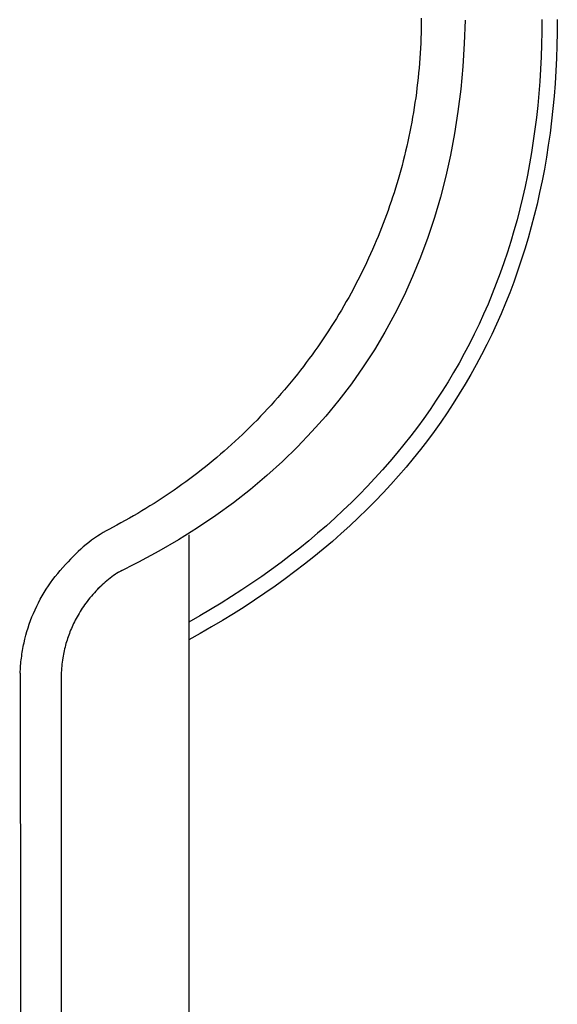
# Model space of a CAD drawing. Units: inches. Extents: x 81 to 130, y 79 to 241.
# Drawn here: x 111 to 129, y 160 to 192 of the extents above; entities that cross this region are included whole.
import ezdxf

# ---------------------------------------------------------------- set-up
doc = ezdxf.new("R2010")
doc.units = ezdxf.units.IN
doc.header["$MEASUREMENT"] = 0

# ---------------------------------------------------------------- blocks, each defined once
blk = doc.blocks.new('block 5')
at = {"color": 179, "lineweight": 25, "true_color": 0x1c1c1b}
blk.add_open_spline([(116.514, 175.006), (116.514, 146.574), (116.514, 140.26), (116.514, 111.828)], degree=3, dxfattribs=at)
blk = doc.blocks.new('block 42')
at = {"color": 179, "lineweight": 25, "true_color": 0x1c1c1b}
blk.add_open_spline([(112.36, 170.452), (112.361, 168.946), (112.359, 167.324), (112.36, 165.818), (112.36, 164.449), (112.361, 163.081), (112.361, 161.713), (112.362, 160.486), (112.362, 159.259), (112.362, 158.033), (112.363, 156.923), (112.363, 155.814), (112.364, 154.704), (112.364, 153.675), (112.364, 152.646), (112.365, 151.617), (112.365, 150.633), (112.365, 149.649), (112.365, 148.665), (112.365, 147.69), (112.366, 146.714), (112.366, 145.739), (112.366, 144.737), (112.366, 143.736), (112.366, 142.735), (112.366, 141.673), (112.366, 140.611), (112.366, 139.549), (112.366, 138.395), (112.365, 137.24), (112.365, 136.085), (112.364, 134.826), (112.364, 133.568), (112.363, 132.309), (112.362, 130.934), (112.361, 129.558), (112.36, 128.183), (112.359, 126.677), (112.357, 125.171), (112.355, 123.662)], degree=3, knots=[0, 0, 0, 0, 1, 1, 1, 2, 2, 2, 3, 3, 3, 4, 4, 4, 5, 5, 5, 6, 6, 6, 7, 7, 7, 8, 8, 8, 9, 9, 9, 10, 10, 10, 11, 11, 11, 12, 12, 12, 13, 13, 13, 13], dxfattribs=at)
blk = doc.blocks.new('block 43')
at = {"color": 179, "lineweight": 25, "true_color": 0x1c1c1b}
blk.add_open_spline([(113.544, 173.225), (113.407, 173.084), (113.28, 172.935), (113.164, 172.777), (113.059, 172.634), (112.963, 172.485), (112.877, 172.329), (112.799, 172.189), (112.73, 172.045), (112.669, 171.897), (112.611, 171.755), (112.56, 171.611), (112.518, 171.463), (112.473, 171.309), (112.438, 171.152), (112.412, 170.994), (112.383, 170.814), (112.365, 170.634), (112.36, 170.452)], degree=3, knots=[0, 0, 0, 0, 1, 1, 1, 2, 2, 2, 3, 3, 3, 4, 4, 4, 5, 5, 5, 6, 6, 6, 6], dxfattribs=at)
blk = doc.blocks.new('block 44')
at = {"color": 179, "lineweight": 25, "true_color": 0x1c1c1b}
blk.add_open_spline([(114.169, 173.75), (114.097, 173.701), (114.026, 173.649), (113.957, 173.595), (113.885, 173.539), (113.815, 173.48), (113.747, 173.419), (113.677, 173.357), (113.61, 173.292), (113.545, 173.226)], degree=3, knots=[0, 0, 0, 0, 1, 1, 1, 2, 2, 2, 3, 3, 3, 3], dxfattribs=at)
blk = doc.blocks.new('block 166')
at = {"color": 179, "lineweight": 25, "true_color": 0x1c1c1b}
blk.add_open_spline([(114.339, 173.838), (114.289, 173.813), (114.239, 173.788), (114.188, 173.764)], degree=3, dxfattribs=at)
blk = doc.blocks.new('block 167')
at = {"color": 179, "lineweight": 25, "true_color": 0x1c1c1b}
blk.add_open_spline([(125.51, 191.764), (125.345, 183.579), (121.574, 177.325), (114.199, 173.77)], degree=3, dxfattribs=at)
blk = doc.blocks.new('block 173')
at = {"color": 179, "lineweight": 25, "true_color": 0x1c1c1b}
blk.add_open_spline([(128.514, 191.786), (128.514, 182.677), (124.514, 175.944), (116.514, 171.587)], degree=3, dxfattribs=at)
blk = doc.blocks.new('block 337')
at = {"color": 179, "lineweight": 25, "true_color": 0x1c1c1b}
blk.add_open_spline([(128.014, 191.786), (128.014, 182.998), (124.181, 176.455), (116.514, 172.159)], degree=3, dxfattribs=at)
blk = doc.blocks.new('block 341')
at = {"color": 179, "lineweight": 25, "true_color": 0x1c1c1b}
blk.add_open_spline([(111.029, 170.494), (111.028, 170.442), (111.027, 170.39), (111.027, 170.337)], degree=3, dxfattribs=at)
blk = doc.blocks.new('block 348')
at = {"color": 179, "lineweight": 25, "true_color": 0x1c1c1b}
blk.add_open_spline([(111.027, 170.337), (111.032, 162.56), (111.051, 154.782), (111.056, 147.003), (111.062, 139.224), (111.053, 131.443), (111.01, 123.662)], degree=3, knots=[0, 0, 0, 0, 1, 1, 1, 2, 2, 2, 2], dxfattribs=at)
blk = doc.blocks.new('block 349')
at = {"color": 179, "lineweight": 25, "true_color": 0x1c1c1b}
blk.add_open_spline([(111.029, 170.494), (111.034, 170.661), (111.046, 170.826), (111.067, 170.991), (111.087, 171.158), (111.115, 171.323), (111.151, 171.487), (111.224, 171.815), (111.327, 172.136), (111.458, 172.444), (111.725, 173.07), (112.11, 173.645), (112.592, 174.125)], degree=3, knots=[0, 0, 0, 0, 1, 1, 1, 2, 2, 2, 3, 3, 3, 4, 4, 4, 4], dxfattribs=at)
blk = doc.blocks.new('block 350')
at = {"color": 179, "lineweight": 25, "true_color": 0x1c1c1b}
blk.add_open_spline([(124.084, 191.825), (124.084, 190.958), (124.024, 190.092), (123.904, 189.233), (123.785, 188.385), (123.608, 187.544), (123.373, 186.72), (123.152, 185.944), (122.88, 185.182), (122.561, 184.441), (122.226, 183.664), (121.84, 182.91), (121.404, 182.186), (120.969, 181.463), (120.483, 180.77), (119.954, 180.112), (119.397, 179.42), (118.793, 178.766), (118.144, 178.158), (117.833, 177.867), (117.512, 177.587), (117.182, 177.319), (116.851, 177.05), (116.512, 176.792), (116.163, 176.546), (115.483, 176.066), (114.771, 175.631), (114.032, 175.246)], degree=3, knots=[0, 0, 0, 0, 1, 1, 1, 2, 2, 2, 3, 3, 3, 4, 4, 4, 5, 5, 5, 6, 6, 6, 7, 7, 7, 8, 8, 8, 9, 9, 9, 9], dxfattribs=at)
blk = doc.blocks.new('block 353')
at = {"color": 179, "lineweight": 25, "true_color": 0x1c1c1b}
blk.add_open_spline([(114.169, 173.75), (114.176, 173.755), (114.182, 173.759), (114.188, 173.763)], degree=3, dxfattribs=at)
blk = doc.blocks.new('block 354')
at = {"color": 179, "lineweight": 25, "true_color": 0x1c1c1b}
blk.add_open_spline([(113.544, 173.228), (113.603, 173.288), (113.664, 173.346), (113.726, 173.402)], degree=3, dxfattribs=at)
blk = doc.blocks.new('block 355')
at = {"color": 179, "lineweight": 25, "true_color": 0x1c1c1b}
blk.add_open_spline([(113.545, 173.226), (113.545, 173.226), (113.545, 173.227), (113.544, 173.228)], degree=3, dxfattribs=at)
blk = doc.blocks.new('block 356')
at = {"color": 179, "lineweight": 25, "true_color": 0x1c1c1b}
blk.add_open_spline([(114.032, 175.246), (113.761, 175.106), (113.502, 174.943), (113.26, 174.756), (113.019, 174.569), (112.794, 174.359), (112.592, 174.125)], degree=3, knots=[0, 0, 0, 0, 1, 1, 1, 2, 2, 2, 2], dxfattribs=at)

msp = doc.modelspace()

# ---------------------------------------------------------------- block references
for name in ['block 350', 'block 167', 'block 173', 'block 337', 'block 356', 'block 5', 'block 349', 'block 353', 'block 166', 'block 44', 'block 43', 'block 354', 'block 355', 'block 348', 'block 341', 'block 42']:
    msp.add_blockref(name, (0, 0))

doc.saveas('drawing.dxf')
